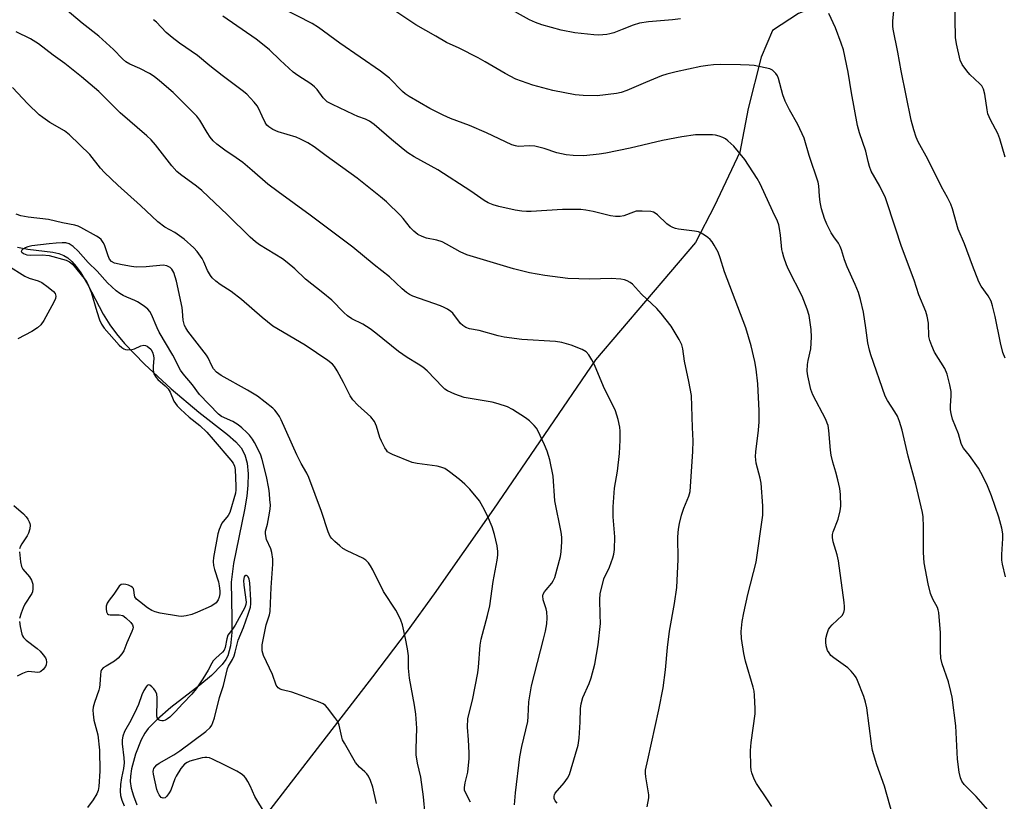
# Model space of a CAD drawing. Units: inches. Extents: x 1177769 to 1183769, y 521459 to 525460.
# Drawn here: x 1183279 to 1183570, y 523140 to 523371 of the extents above; entities that cross this region are included whole.
import ezdxf

# ---------------------------------------------------------------- set-up
doc = ezdxf.new("R2010")
doc.units = ezdxf.units.IN
doc.header["$MEASUREMENT"] = 0
doc.layers.add('HYDRO-Single Line Stream', color=4, linetype='Continuous')
doc.layers.add('Undefined', color=1, linetype='Continuous')

msp = doc.modelspace()

# ---------------------------------------------------------------- linework, layer by layer
at = {"layer": 'HYDRO-Single Line Stream'}
for points in [[(1183557.47, 523480.62), (1183544.57, 523418.74), (1183541.93, 523408.75), (1183537.5, 523398.24), (1183529.36, 523383.93), (1183517.55, 523375.78), (1183508.95, 523372.4), (1183501.34, 523367.4), (1183498.01, 523359.52), (1183494.13, 523344.45), (1183491.69, 523331.52), (1183484.23, 523315.75), (1183478.66, 523304.9), (1183449.18, 523270.36), (1183419.07, 523226.26), (1183401.64, 523201.31), (1183393.66, 523190.38), (1183383.48, 523176.91), (1183340.49, 523121.25)], [(1183278.84, 523303.49), (1183281.87, 523302.94), (1183289.22, 523302.05), (1183290.99, 523301.67), (1183292.45, 523301.12), (1183293.66, 523300.36), (1183294.82, 523299.33), (1183296.16, 523297.8), (1183297.45, 523296.01), (1183299.48, 523292.63), (1183304.11, 523283.78), (1183305.99, 523280.63), (1183308, 523277.96), (1183310.39, 523275.15), (1183316.29, 523269.01), (1183324.07, 523261.82), (1183332.31, 523254.93), (1183340.74, 523248.36), (1183343.15, 523246.15), (1183344.72, 523244.35), (1183345.84, 523242.28), (1183346.51, 523239.83), (1183346.81, 523236.77), (1183346.72, 523233.4), (1183346.37, 523230.15), (1183345.71, 523226.07), (1183342.44, 523210.33), (1183341.8, 523204.78), (1183342.03, 523194.29), (1183341.97, 523189.96), (1183341.59, 523186.04), (1183340.8, 523183.11), (1183340.22, 523181.97), (1183339.19, 523180.53), (1183336.03, 523177.28), (1183332.53, 523174.38), (1183323.99, 523167.88), (1183319.94, 523164.31), (1183317.37, 523161.67), (1183316.39, 523160.3), (1183315.3, 523158.35), (1183313.57, 523154.11), (1183312.42, 523149.75), (1183312.11, 523147.63), (1183312.06, 523146.04), (1183312.35, 523144.07), (1183313.01, 523141.77), (1183314.02, 523139.12)]]:
    msp.add_lwpolyline(points, dxfattribs=at)
at = {"layer": 'Undefined'}
for points, elevation in [([(1183474.21, 523370.85), (1183471.81, 523370.53), (1183464.75, 523369.98), (1183462.17, 523369.54), (1183460.22, 523369.01), (1183457.03, 523367.68), (1183454.52, 523366.76), (1183453.39, 523366.41), (1183452.52, 523366.25), (1183450.16, 523366.06), (1183448.68, 523366.11), (1183443.07, 523366.75), (1183439.07, 523367.46), (1183433.34, 523369.04), (1183431.5, 523369.73), (1183429.7, 523370.52), (1183421.91, 523374.85)], 276), ([(1183437.83, 523139.63), (1183437.32, 523140.29), (1183437.02, 523140.98), (1183436.95, 523141.68), (1183437.07, 523142.13), (1183437.31, 523142.58), (1183439.93, 523145.64), (1183440.92, 523147.05), (1183441.46, 523148.06), (1183442.02, 523149.72), (1183444.07, 523156.78), (1183444.35, 523158.82), (1183444.61, 523163.54), (1183444.72, 523167.51), (1183444.9, 523168.89), (1183445.44, 523170.75), (1183447.34, 523174.93), (1183447.93, 523176.6), (1183448.93, 523180.61), (1183449.95, 523186.34), (1183450.6, 523192.6), (1183450.59, 523195.18), (1183450.42, 523199.68), (1183450.59, 523201.39), (1183451.67, 523205.75), (1183453.29, 523209.25), (1183454.3, 523211.92), (1183454.58, 523213.02), (1183454.73, 523214.43), (1183454.9, 523218.15), (1183454.4, 523224), (1183454.34, 523227.02), (1183454.8, 523232.5), (1183455.64, 523237.47), (1183456.21, 523242.76), (1183456.43, 523246.67), (1183456.45, 523249.3), (1183456.38, 523250.46), (1183455.83, 523252.75), (1183455.02, 523255.27), (1183451.5, 523262.45), (1183448.92, 523268.87), (1183448.09, 523270.37), (1183447.16, 523271.82), (1183446.43, 523272.64), (1183445.25, 523273.35), (1183442, 523274.6), (1183439.23, 523275.43), (1183437.36, 523275.68), (1183427.45, 523276.36), (1183422.24, 523277), (1183420.53, 523277.36), (1183414.88, 523278.99), (1183412.03, 523279.43), (1183410.99, 523279.83), (1183410.04, 523280.48), (1183409.39, 523281.07), (1183407.09, 523284.06), (1183406.49, 523284.62), (1183405.55, 523285.25), (1183404.54, 523285.78), (1183403.47, 523286.23), (1183395.36, 523289.14), (1183394.34, 523289.61), (1183393.44, 523290.2), (1183392.15, 523291.25), (1183388.48, 523294.77), (1183383.9, 523298.31), (1183377.65, 523303.54), (1183365.07, 523312.99), (1183355.6, 523319.8), (1183352.61, 523322.12), (1183347.99, 523326.18), (1183345.19, 523328.5), (1183343.31, 523329.85), (1183339.94, 523332.08), (1183337.55, 523333.87), (1183336.47, 523334.85), (1183335.63, 523335.94), (1183334.7, 523337.36), (1183332.57, 523340.97), (1183331.69, 523342.14), (1183324.66, 523349.13), (1183320.71, 523352.59), (1183319.14, 523353.81), (1183317.72, 523354.7), (1183314.87, 523356.16), (1183311.89, 523357.44), (1183310.79, 523358.16), (1183309.76, 523359.09), (1183307.14, 523361.84), (1183302.8, 523365.73), (1183297.89, 523369.53), (1183292.84, 523373.8)], 266), ([(1183570.01, 523206.34), (1183569.11, 523210.07), (1183568.93, 523211.23), (1183568.88, 523212.96), (1183569.19, 523217.64), (1183569.18, 523219.05), (1183568.9, 523220.69), (1183568.01, 523223.97), (1183565.86, 523230.28), (1183564.45, 523233.71), (1183562.75, 523237.15), (1183562.02, 523238.44), (1183559.39, 523242.08), (1183557.61, 523244.31), (1183557.2, 523244.96), (1183556.92, 523245.66), (1183556.15, 523248.48), (1183554.42, 523252.81), (1183553.96, 523254.46), (1183553.78, 523255.58), (1183553.79, 523256.75), (1183554.02, 523259.69), (1183553.96, 523260.95), (1183553.58, 523262.98), (1183552.8, 523266.07), (1183552.08, 523267.81), (1183549.09, 523272.6), (1183548.26, 523274.44), (1183547.69, 523276.07), (1183547.43, 523277.17), (1183547.31, 523281.14), (1183546.92, 523283.18), (1183546.52, 523284.59), (1183544.5, 523289.45), (1183543.07, 523293.82), (1183539.38, 523303.75), (1183537.53, 523309.14), (1183534.65, 523318.12), (1183533, 523321.56), (1183530.45, 523325.97), (1183529.89, 523327.34), (1183529.5, 523328.77), (1183528.83, 523331.8), (1183526.96, 523337.21), (1183526.36, 523339.43), (1183524.63, 523349.07), (1183523.67, 523355.1), (1183522.24, 523361.7), (1183521.59, 523363.68), (1183519.91, 523368.15), (1183517.94, 523372.38)], 276), ([(1183464.39, 523138.61), (1183464.87, 523141.24), (1183464.91, 523142.1), (1183464.02, 523147.4), (1183463.91, 523148.52), (1183463.95, 523149.36), (1183464.55, 523152.44), (1183467.84, 523167.11), (1183469.09, 523173.69), (1183469.78, 523178.96), (1183470.36, 523185.57), (1183470.93, 523190.3), (1183472.44, 523198.49), (1183473.14, 523203.21), (1183473.54, 523211.49), (1183473.43, 523218.11), (1183473.58, 523220.38), (1183473.88, 523222.07), (1183474.52, 523224.54), (1183475.24, 523226.56), (1183476.7, 523230.11), (1183477.05, 523231.47), (1183477.87, 523243.35), (1183477.98, 523246.42), (1183477.73, 523250.42), (1183477.48, 523259.85), (1183476.72, 523263.97), (1183475.36, 523269.91), (1183474.94, 523273.52), (1183474.64, 523274.77), (1183473.86, 523276.3), (1183471.45, 523280.27), (1183468.55, 523284.02), (1183467.22, 523285.48), (1183462.75, 523289.69), (1183460.04, 523292.63), (1183459.4, 523293.15), (1183458.46, 523293.65), (1183457.71, 523293.93), (1183456.6, 523294.12), (1183453.77, 523294.31), (1183447.5, 523294.13), (1183440.98, 523294.33), (1183434.22, 523295.2), (1183429.73, 523295.94), (1183425.03, 523297.16), (1183411.21, 523301.29), (1183409.28, 523302.12), (1183405.23, 523304.46), (1183403.95, 523305.11), (1183402.41, 523305.62), (1183399.38, 523306.21), (1183398.04, 523306.66), (1183396.78, 523307.31), (1183395.67, 523308.23), (1183394.66, 523309.28), (1183392.5, 523312.02), (1183391.73, 523312.88), (1183387.54, 523316.89), (1183385.8, 523318.41), (1183378.96, 523323.92), (1183369.82, 523330.43), (1183366.27, 523333.07), (1183364.38, 523334.32), (1183362.27, 523335.39), (1183360.91, 523335.91), (1183355.63, 523337.51), (1183354.11, 523338.24), (1183352.94, 523338.96), (1183352.34, 523339.53), (1183351.86, 523340.26), (1183350.93, 523342.12), (1183349.89, 523344.48), (1183349.47, 523345.2), (1183348.58, 523346.31), (1183346.44, 523348.62), (1183345.08, 523349.74), (1183339.15, 523354.11), (1183335.54, 523356.98), (1183331.92, 523360.01), (1183326.57, 523363.71), (1183324.42, 523365.33), (1183322.68, 523366.86), (1183319.77, 523369.82), (1183318.89, 523370.59)], 268), ([(1183425.27, 523139.11), (1183425.58, 523142.68), (1183426.91, 523153.27), (1183427.45, 523156.35), (1183429.18, 523163.76), (1183429.33, 523165.17), (1183429.56, 523169.52), (1183430.27, 523174.21), (1183433.87, 523188.02), (1183434.4, 523190.31), (1183434.81, 523192.53), (1183434.89, 523194.29), (1183434.8, 523196.07), (1183434.62, 523196.9), (1183433.77, 523199.55), (1183433.68, 523200.77), (1183433.78, 523201.23), (1183434.1, 523201.91), (1183434.59, 523202.56), (1183436.31, 523204.47), (1183436.71, 523205.15), (1183437.14, 523206.16), (1183438.87, 523212.32), (1183439.06, 523213.76), (1183439.24, 523216.65), (1183439.26, 523218.1), (1183439.09, 523219.53), (1183437.15, 523228.81), (1183436.66, 523236.03), (1183435.7, 523240.86), (1183434.96, 523243.36), (1183434.18, 523245.25), (1183432.17, 523249.47), (1183431.75, 523250.14), (1183431.06, 523250.98), (1183429.67, 523252.36), (1183428.58, 523253.25), (1183424.71, 523255.71), (1183423.19, 523256.48), (1183420.53, 523257.4), (1183418.76, 523257.88), (1183410.51, 523259.19), (1183407.7, 523260.22), (1183405.53, 523261.2), (1183404.81, 523261.7), (1183404.16, 523262.3), (1183399.51, 523267.07), (1183398.29, 523268.15), (1183396.87, 523269.09), (1183393.71, 523270.99), (1183391.09, 523272.76), (1183384.39, 523278.23), (1183382.77, 523279.44), (1183380.61, 523280.82), (1183377.34, 523282.45), (1183376.03, 523283.33), (1183374.96, 523284.31), (1183371.43, 523287.92), (1183368.78, 523290.11), (1183363.67, 523294.07), (1183360.53, 523297.12), (1183358.33, 523299.05), (1183356.94, 523300.06), (1183350.17, 523304.27), (1183349, 523305.15), (1183347.42, 523306.49), (1183340.7, 523313.04), (1183333.12, 523320.25), (1183331.53, 523321.55), (1183326.87, 523324.94), (1183325.82, 523325.84), (1183324.32, 523327.48), (1183319.5, 523333.68), (1183318.19, 523335.16), (1183316.94, 523336.34), (1183309.11, 523343.14), (1183302.75, 523349.42), (1183297.68, 523353.73), (1183292.73, 523357.7), (1183289.29, 523360.17), (1183284.97, 523363.43), (1183282.61, 523364.98), (1183278.45, 523366.97)], 264)]:
    msp.add_lwpolyline(points, dxfattribs=dict(at, elevation=elevation))
for points in [[(1183538.53, 523129.66, 272), (1183534.33, 523144.7, 272), (1183532.09, 523150.9, 272), (1183530.84, 523155.18, 272), (1183530.47, 523157.18, 272), (1183529.09, 523167.75, 272), (1183528.74, 523169.45, 272), (1183528.2, 523171.13, 272), (1183526.39, 523175.85, 272), (1183526.01, 523176.65, 272), (1183525.53, 523177.39, 272), (1183524.56, 523178.51, 272), (1183523.5, 523179.56, 272), (1183519.4, 523182.45, 272), (1183518.52, 523183.21, 272), (1183518, 523183.91, 272), (1183517.57, 523184.68, 272), (1183517.12, 523186.01, 272), (1183517, 523187.08, 272), (1183517.09, 523188.15, 272), (1183517.44, 523189.67, 272), (1183517.88, 523190.79, 272), (1183518.26, 523191.41, 272), (1183518.96, 523192.23, 272), (1183521.83, 523194.92, 272), (1183522.33, 523195.81, 272), (1183522.57, 523196.77, 272), (1183522.57, 523197.63, 272), (1183522.44, 523198.8, 272), (1183520.76, 523211.11, 272), (1183520.38, 523212.8, 272), (1183519.24, 523216.63, 272), (1183519, 523218, 272), (1183519.01, 523218.8, 272), (1183519.18, 523219.63, 272), (1183520.66, 523223.37, 272), (1183521.32, 523225.78, 272), (1183521.46, 523227.18, 272), (1183521.38, 523230.66, 272), (1183521.19, 523232.39, 272), (1183520.61, 523234.97, 272), (1183520.03, 523237.24, 272), (1183519.09, 523240.13, 272), (1183518.6, 523242.27, 272), (1183518.42, 523243.65, 272), (1183517.95, 523249.5, 272), (1183517.72, 523250.92, 272), (1183517.48, 523251.67, 272), (1183517, 523252.69, 272), (1183513.2, 523259.96, 272), (1183512.66, 523261.62, 272), (1183511.7, 523265.61, 272), (1183511.58, 523267.03, 272), (1183511.69, 523268.99, 272), (1183511.86, 523270.09, 272), (1183512.63, 523273.6, 272), (1183512.87, 523277, 272), (1183512.74, 523279.31, 272), (1183512.15, 523283.36, 272), (1183511.51, 523285.29, 272), (1183510.05, 523289.09, 272), (1183506.07, 523296.99, 272), (1183505.5, 523298.36, 272), (1183504.71, 523300.61, 272), (1183504.28, 523302.03, 272), (1183504.11, 523302.89, 272), (1183503.69, 523307.09, 272), (1183503.41, 523309.03, 272), (1183503.17, 523310.13, 272), (1183502.78, 523311.21, 272), (1183501.41, 523314.01, 272), (1183497.66, 523322.16, 272), (1183496.85, 523323.73, 272), (1183493.14, 523329.36, 272), (1183489.91, 523333.29, 272), (1183488.19, 523334.91, 272), (1183487.49, 523335.43, 272), (1183486.73, 523335.83, 272), (1183485.65, 523336.24, 272), (1183484.54, 523336.54, 272), (1183483.67, 523336.66, 272), (1183482.5, 523336.69, 272), (1183478.68, 523336.61, 272), (1183474.56, 523336.05, 272), (1183468.88, 523334.94, 272), (1183459.39, 523332.75, 272), (1183452.26, 523331.26, 272), (1183450.27, 523330.95, 272), (1183445.71, 523330.49, 272), (1183442.56, 523330.51, 272), (1183440.57, 523330.71, 272), (1183437.78, 523331.39, 272), (1183434.08, 523332.62, 272), (1183431.32, 523333.33, 272), (1183429.78, 523333.43, 272), (1183426.41, 523333.25, 272), (1183425.59, 523333.36, 272), (1183424.52, 523333.67, 272), (1183417.09, 523337.2, 272), (1183411.99, 523339.38, 272), (1183406.47, 523341.5, 272), (1183404.32, 523342.48, 272), (1183400.31, 523344.43, 272), (1183394.23, 523347.99, 272), (1183393.11, 523348.74, 272), (1183392.27, 523349.43, 272), (1183388.45, 523353.31, 272), (1183385.84, 523355.46, 272), (1183373.84, 523363.71, 272), (1183367.56, 523368.31, 272), (1183365.69, 523369.44, 272), (1183356.6, 523374.04, 272)], [(1183564.75, 523137.73, 274), (1183561.39, 523141.57, 274), (1183557.84, 523145.18, 274), (1183557.17, 523146.11, 274), (1183556.73, 523147.09, 274), (1183556.34, 523148.77, 274), (1183555.86, 523152.58, 274), (1183555.33, 523162.46, 274), (1183554.28, 523170.85, 274), (1183553.92, 523172.57, 274), (1183553.18, 523175.41, 274), (1183551.38, 523180.67, 274), (1183550.97, 523182.38, 274), (1183550.81, 523184.41, 274), (1183550.83, 523189.84, 274), (1183550.34, 523195.89, 274), (1183550.16, 523196.66, 274), (1183549.92, 523197.3, 274), (1183548.54, 523199.75, 274), (1183547.94, 523201.4, 274), (1183547.2, 523204.28, 274), (1183546.03, 523210.49, 274), (1183545.82, 523213.57, 274), (1183545.79, 523221.09, 274), (1183545.7, 523224.03, 274), (1183545.57, 523225.3, 274), (1183543.56, 523233.69, 274), (1183541.35, 523241.94, 274), (1183539.54, 523249.57, 274), (1183538.75, 523252.1, 274), (1183538.12, 523253.74, 274), (1183537.42, 523254.97, 274), (1183535.22, 523258.31, 274), (1183534.57, 523259.57, 274), (1183530.3, 523271.82, 274), (1183529.91, 523273.19, 274), (1183529.45, 523275.35, 274), (1183528.87, 523279.78, 274), (1183528.14, 523284.36, 274), (1183527.23, 523288.13, 274), (1183526.63, 523290.14, 274), (1183525.65, 523292.54, 274), (1183523.32, 523297.72, 274), (1183522.56, 523299.8, 274), (1183521.7, 523302.74, 274), (1183521.31, 523303.74, 274), (1183520.79, 523304.68, 274), (1183519.42, 523306.58, 274), (1183518.66, 523307.8, 274), (1183517.31, 523310.34, 274), (1183516.65, 523311.96, 274), (1183515.79, 523314.82, 274), (1183515.33, 523316.78, 274), (1183515.14, 523318.53, 274), (1183514.99, 523321.64, 274), (1183514.83, 523322.73, 274), (1183512.15, 523330.52, 274), (1183510.69, 523335.7, 274), (1183508.82, 523339.69, 274), (1183506.32, 523344.02, 274), (1183505.05, 523346.55, 274), (1183504.34, 523348.45, 274), (1183503.12, 523353.27, 274), (1183502.76, 523354.01, 274), (1183502.27, 523354.69, 274), (1183501.29, 523355.68, 274), (1183500.55, 523356.07, 274), (1183499.12, 523356.44, 274), (1183495.88, 523357.05, 274), (1183494.45, 523357.18, 274), (1183491.88, 523357.27, 274), (1183486.03, 523357.39, 274), (1183483.99, 523357.32, 274), (1183482.25, 523357.13, 274), (1183480.23, 523356.77, 274), (1183472.93, 523355.23, 274), (1183470.18, 523354.56, 274), (1183468.6, 523354, 274), (1183463.92, 523352.08, 274), (1183458.42, 523349.71, 274), (1183456.76, 523349.17, 274), (1183455.35, 523348.86, 274), (1183449.63, 523348.17, 274), (1183445.49, 523348.24, 274), (1183443.15, 523348.47, 274), (1183436.59, 523349.73, 274), (1183430.67, 523351.3, 274), (1183427.34, 523352.45, 274), (1183425.69, 523353.1, 274), (1183422.53, 523354.71, 274), (1183416.67, 523358.16, 274), (1183414.58, 523359.3, 274), (1183409, 523362.18, 274), (1183405.21, 523363.82, 274), (1183402.14, 523365.69, 274), (1183396.22, 523369.09, 274), (1183388.58, 523374.14, 274)], [(1183569.89, 523270.86, 278), (1183569.25, 523272.51, 278), (1183568.48, 523275.35, 278), (1183566.94, 523283.07, 278), (1183566.2, 523286.22, 278), (1183565.77, 523287.62, 278), (1183564.92, 523289.17, 278), (1183562.86, 523292.06, 278), (1183562.17, 523293.33, 278), (1183560.26, 523298.14, 278), (1183557.87, 523304.5, 278), (1183556.06, 523308.8, 278), (1183554.33, 523314.81, 278), (1183553.85, 523316.18, 278), (1183552.86, 523318.17, 278), (1183551.09, 523321.27, 278), (1183547.14, 523329.46, 278), (1183544.28, 523334.63, 278), (1183543.69, 523335.95, 278), (1183542.95, 523338.14, 278), (1183542.19, 523340.95, 278), (1183539.29, 523355.52, 278), (1183538.31, 523360.97, 278), (1183536.9, 523367.83, 278), (1183536.81, 523368.71, 278), (1183536.84, 523370.2, 278), (1183537.34, 523376.26, 278)], [(1183569.88, 523330.03, 280), (1183568.31, 523335.45, 280), (1183567.69, 523337.07, 280), (1183565.59, 523341.02, 280), (1183564.8, 523342.82, 280), (1183564.56, 523343.98, 280), (1183563.9, 523348.68, 280), (1183563.53, 523350.07, 280), (1183562.99, 523351.07, 280), (1183562.46, 523351.72, 280), (1183559.53, 523354.44, 280), (1183558.56, 523355.49, 280), (1183557.23, 523357.35, 280), (1183556.64, 523358.63, 280), (1183555.58, 523363.44, 280), (1183555.25, 523365.38, 280), (1183555.08, 523376.29, 280)], [(1183501.12, 523138.63, 270), (1183499.9, 523140.64, 270), (1183496.57, 523145.43, 270), (1183495.96, 523146.69, 270), (1183495.26, 523148.54, 270), (1183495.05, 523149.35, 270), (1183494.92, 523150.5, 270), (1183494.84, 523155.21, 270), (1183495.07, 523157.52, 270), (1183496.25, 523165.95, 270), (1183496.26, 523167.41, 270), (1183496.03, 523171.49, 270), (1183495.9, 523172.64, 270), (1183495.64, 523173.8, 270), (1183493.42, 523181.51, 270), (1183492.84, 523183.76, 270), (1183492.24, 523188.19, 270), (1183492.13, 523190.25, 270), (1183492.36, 523193.16, 270), (1183492.87, 523195.74, 270), (1183494.07, 523201.17, 270), (1183496.55, 523210.67, 270), (1183498.47, 523224.58, 270), (1183498.5, 523227.31, 270), (1183497.95, 523234, 270), (1183497.66, 523235.42, 270), (1183496.52, 523239.89, 270), (1183496.28, 523241.79, 270), (1183496.38, 523243.24, 270), (1183497.2, 523249.58, 270), (1183497.43, 523252.02, 270), (1183497.42, 523255.34, 270), (1183497.03, 523263.24, 270), (1183496.56, 523267.55, 270), (1183496.15, 523269.86, 270), (1183495.09, 523274.49, 270), (1183493.45, 523279.79, 270), (1183487.14, 523296.31, 270), (1183485.91, 523300.37, 270), (1183485.31, 523302.05, 270), (1183484.18, 523304.13, 270), (1183483.53, 523305.12, 270), (1183482.97, 523305.8, 270), (1183482.3, 523306.38, 270), (1183481.32, 523307.05, 270), (1183480.29, 523307.67, 270), (1183479.49, 523308.03, 270), (1183478.34, 523308.29, 270), (1183473.59, 523308.86, 270), (1183472.73, 523309.03, 270), (1183471.91, 523309.32, 270), (1183471.14, 523309.73, 270), (1183470.18, 523310.41, 270), (1183467.41, 523313.02, 270), (1183466.75, 523313.55, 270), (1183466.27, 523313.82, 270), (1183465.48, 523314.03, 270), (1183462.89, 523314.17, 270), (1183461.17, 523314.1, 270), (1183460.39, 523313.9, 270), (1183457.56, 523312.77, 270), (1183456.45, 523312.6, 270), (1183455.03, 523312.6, 270), (1183453.61, 523312.81, 270), (1183448.52, 523314.05, 270), (1183446.3, 523314.45, 270), (1183444.88, 523314.59, 270), (1183439.42, 523314.62, 270), (1183430.19, 523314.05, 270), (1183428.8, 523314.04, 270), (1183427.48, 523314.14, 270), (1183425.5, 523314.48, 270), (1183420.65, 523315.52, 270), (1183418.97, 523316, 270), (1183417.5, 523316.63, 270), (1183416.31, 523317.31, 270), (1183412.42, 523320.01, 270), (1183402.67, 523326.3, 270), (1183395.71, 523330.2, 270), (1183393.82, 523331.37, 270), (1183392.45, 523332.41, 270), (1183389.08, 523335.23, 270), (1183383.97, 523339.66, 270), (1183382.54, 523340.7, 270), (1183381.34, 523341.29, 270), (1183379.17, 523342.07, 270), (1183377.84, 523342.64, 270), (1183371.62, 523345.56, 270), (1183370.12, 523346.42, 270), (1183368.91, 523347.58, 270), (1183367.17, 523349.97, 270), (1183366.4, 523350.82, 270), (1183365.28, 523351.66, 270), (1183361.46, 523354.13, 270), (1183360.07, 523355.13, 270), (1183356.23, 523358.65, 270), (1183353.07, 523361.7, 270), (1183351.06, 523363.41, 270), (1183349.21, 523364.81, 270), (1183339.3, 523371.59, 270)], [(1183412.29, 523139.94, 262), (1183410.73, 523142.97, 262), (1183410.58, 523143.49, 262), (1183410.53, 523144.28, 262), (1183410.72, 523145.64, 262), (1183411.55, 523148.81, 262), (1183411.92, 523152.8, 262), (1183411.93, 523154.53, 262), (1183411.78, 523158.31, 262), (1183411.47, 523162.05, 262), (1183411.59, 523164.58, 262), (1183412.88, 523170.02, 262), (1183414.44, 523178.04, 262), (1183414.65, 523179.77, 262), (1183415.17, 523186.17, 262), (1183415.44, 523187.96, 262), (1183417.38, 523194.99, 262), (1183418.07, 523197.84, 262), (1183419.01, 523205.02, 262), (1183420.22, 523211.27, 262), (1183420.4, 523212.7, 262), (1183420.42, 523213.84, 262), (1183420.22, 523215.53, 262), (1183419.43, 523218.86, 262), (1183418.67, 523221.08, 262), (1183417.37, 523224.37, 262), (1183416, 523226.98, 262), (1183414.94, 523228.74, 262), (1183412.09, 523232.17, 262), (1183410.65, 523233.67, 262), (1183409.12, 523235.06, 262), (1183406.15, 523237.33, 262), (1183404.72, 523238.25, 262), (1183403.63, 523238.66, 262), (1183402.5, 523238.94, 262), (1183396.59, 523239.78, 262), (1183395.15, 523240.1, 262), (1183389.38, 523242.41, 262), (1183388.59, 523242.78, 262), (1183387.89, 523243.25, 262), (1183387.53, 523243.66, 262), (1183387.08, 523244.36, 262), (1183386.06, 523246.39, 262), (1183385.65, 523247.46, 262), (1183384.67, 523250.81, 262), (1183384.04, 523252.1, 262), (1183382.99, 523253.48, 262), (1183379.09, 523256.94, 262), (1183377.65, 523258.58, 262), (1183376.89, 523259.75, 262), (1183374.92, 523263.68, 262), (1183373.05, 523267.07, 262), (1183372.28, 523268.32, 262), (1183371.62, 523269.07, 262), (1183370.27, 523270.11, 262), (1183363.6, 523274.6, 262), (1183354.1, 523280.27, 262), (1183350.89, 523282.83, 262), (1183344.85, 523288.13, 262), (1183341.77, 523290.44, 262), (1183338.58, 523292.49, 262), (1183337.24, 523293.54, 262), (1183336.22, 523294.5, 262), (1183335.69, 523295.17, 262), (1183334.83, 523296.69, 262), (1183333.72, 523299.25, 262), (1183333.2, 523300.23, 262), (1183331.77, 523302.29, 262), (1183330.8, 523303.34, 262), (1183327.93, 523305.85, 262), (1183326.6, 523306.92, 262), (1183325.2, 523307.81, 262), (1183322.24, 523309.42, 262), (1183320.2, 523310.96, 262), (1183315.07, 523315.85, 262), (1183308.39, 523321.81, 262), (1183304.49, 523325.53, 262), (1183303.28, 523326.85, 262), (1183300.13, 523330.83, 262), (1183294.14, 523336.67, 262), (1183292.72, 523337.82, 262), (1183288.4, 523340.33, 262), (1183286.27, 523341.72, 262), (1183285.17, 523342.54, 262), (1183281.87, 523345.75, 262), (1183277.38, 523350.57, 262)], [(1183398.95, 523136.17, 260), (1183398.52, 523141.48, 260), (1183397.73, 523147.3, 260), (1183396.74, 523151.48, 260), (1183396.34, 523153.89, 260), (1183396.33, 523155.63, 260), (1183396.53, 523161.75, 260), (1183396.19, 523165.9, 260), (1183395.79, 523168.54, 260), (1183394.37, 523176.46, 260), (1183394.1, 523179.4, 260), (1183394.01, 523183.08, 260), (1183393.76, 523185.1, 260), (1183393.18, 523188.21, 260), (1183392.24, 523192.18, 260), (1183391.82, 523193.57, 260), (1183391.24, 523194.84, 260), (1183390.28, 523196.56, 260), (1183386.73, 523202, 260), (1183383.56, 523208.4, 260), (1183382.88, 523209.64, 260), (1183382.25, 523210.53, 260), (1183381.52, 523211.24, 260), (1183380.61, 523211.86, 260), (1183376, 523214.04, 260), (1183374.7, 523214.76, 260), (1183373.8, 523215.46, 260), (1183372.31, 523216.81, 260), (1183371.51, 523217.62, 260), (1183370.99, 523218.28, 260), (1183370.39, 523219.61, 260), (1183368.44, 523225.58, 260), (1183364.67, 523235.63, 260), (1183364.07, 523236.89, 260), (1183362.42, 523239.77, 260), (1183361.15, 523242.28, 260), (1183356.49, 523252.65, 260), (1183355.99, 523253.62, 260), (1183355.38, 523254.57, 260), (1183354.7, 523255.46, 260), (1183354.08, 523256.06, 260), (1183349.55, 523259.62, 260), (1183346.6, 523261.43, 260), (1183338.83, 523265.66, 260), (1183337.49, 523266.67, 260), (1183336.6, 523267.63, 260), (1183336.07, 523268.54, 260), (1183335.01, 523270.94, 260), (1183334.53, 523271.74, 260), (1183329.07, 523278.77, 260), (1183328.43, 523279.72, 260), (1183328.08, 523280.44, 260), (1183327.62, 523281.97, 260), (1183327.45, 523284.7, 260), (1183327.31, 523285.76, 260), (1183325.64, 523293.54, 260), (1183324.87, 523296.09, 260), (1183324.34, 523297.02, 260), (1183323.82, 523297.57, 260), (1183322.84, 523298.06, 260), (1183321.75, 523298.21, 260), (1183316.7, 523297.76, 260), (1183313.84, 523297.68, 260), (1183312.46, 523297.85, 260), (1183309.68, 523298.34, 260), (1183307.44, 523298.84, 260), (1183306.53, 523299.33, 260), (1183305.94, 523300.02, 260), (1183305.52, 523300.99, 260), (1183304.48, 523304.25, 260), (1183304.1, 523304.94, 260), (1183303.45, 523305.75, 260), (1183302.85, 523306.28, 260), (1183302.11, 523306.77, 260), (1183297.47, 523309.35, 260), (1183296.67, 523309.71, 260), (1183295.77, 523309.98, 260), (1183292.11, 523310.72, 260), (1183287.98, 523311.69, 260), (1183282.01, 523312.39, 260), (1183279.77, 523312.79, 260), (1183278.43, 523313.27, 260)], [(1183384.59, 523139.54, 258), (1183383.54, 523144.4, 258), (1183382.87, 523146.29, 258), (1183382.25, 523147.57, 258), (1183381.8, 523148.28, 258), (1183381.23, 523148.87, 258), (1183379.61, 523150.27, 258), (1183378.47, 523151.64, 258), (1183375.17, 523157.3, 258), (1183374.64, 523158.35, 258), (1183374.36, 523159.13, 258), (1183373.62, 523162.63, 258), (1183373.19, 523163.68, 258), (1183372.35, 523164.91, 258), (1183370.18, 523167.76, 258), (1183369.58, 523168.4, 258), (1183368.87, 523168.89, 258), (1183367.51, 523169.48, 258), (1183361.07, 523171.92, 258), (1183359.65, 523172.37, 258), (1183356.81, 523173.05, 258), (1183356.28, 523173.26, 258), (1183355.67, 523173.66, 258), (1183355.34, 523174.01, 258), (1183355.08, 523174.44, 258), (1183353.98, 523177.6, 258), (1183351.33, 523183.2, 258), (1183350.96, 523184.59, 258), (1183350.89, 523185.45, 258), (1183350.94, 523186.28, 258), (1183352.11, 523192.21, 258), (1183353.07, 523195.18, 258), (1183353.3, 523196.17, 258), (1183353.55, 523203.21, 258), (1183354.08, 523210.09, 258), (1183354.06, 523211.56, 258), (1183353.76, 523213.56, 258), (1183353.44, 523214.59, 258), (1183352.22, 523217.4, 258), (1183351.98, 523218.41, 258), (1183351.9, 523219.17, 258), (1183351.95, 523219.79, 258), (1183352.5, 523221.86, 258), (1183352.94, 523224.09, 258), (1183353.29, 523226.34, 258), (1183353.36, 523227.61, 258), (1183353.19, 523229.02, 258), (1183353.11, 523230.93, 258), (1183352.9, 523232.4, 258), (1183352.2, 523235.93, 258), (1183350.97, 523240.97, 258), (1183350.55, 523242.24, 258), (1183350.05, 523243.31, 258), (1183348.66, 523245.92, 258), (1183348.05, 523246.92, 258), (1183347.17, 523248.08, 258), (1183346.41, 523248.94, 258), (1183344.96, 523250.29, 258), (1183343.89, 523251.14, 258), (1183342.26, 523252.11, 258), (1183338.99, 523253.65, 258), (1183338.11, 523254.27, 258), (1183332.43, 523260.12, 258), (1183330.43, 523262.94, 258), (1183327.67, 523266.24, 258), (1183326.87, 523267.32, 258), (1183324.59, 523271.67, 258), (1183320.59, 523278.46, 258), (1183319.97, 523279.74, 258), (1183318.34, 523283.69, 258), (1183317.79, 523284.62, 258), (1183317.28, 523285.25, 258), (1183316.15, 523286.17, 258), (1183314.17, 523287.44, 258), (1183313.4, 523287.84, 258), (1183311.07, 523288.75, 258), (1183310.01, 523289.26, 258), (1183309.01, 523289.85, 258), (1183307.89, 523290.71, 258), (1183305.35, 523293, 258), (1183302.33, 523296.43, 258), (1183299.66, 523299, 258), (1183296.67, 523302.36, 258), (1183295.21, 523303.76, 258), (1183294.06, 523304.47, 258), (1183293.11, 523304.78, 258), (1183292, 523304.84, 258), (1183290.23, 523304.74, 258), (1183288.18, 523304.55, 258), (1183283.02, 523303.9, 258), (1183281.9, 523303.62, 258), (1183281.1, 523303.33, 258), (1183280.4, 523302.92, 258), (1183280.06, 523302.61, 258), (1183279.92, 523302.3, 258), (1183280.07, 523302.04, 258), (1183280.59, 523301.67, 258), (1183281.54, 523301.3, 258), (1183282.58, 523301.14, 258), (1183286.14, 523301.23, 258), (1183288.12, 523301.04, 258), (1183293.14, 523299.67, 258), (1183294.15, 523299.22, 258), (1183294.99, 523298.55, 258), (1183298.49, 523294.33, 258), (1183299.12, 523293.38, 258), (1183299.78, 523292.13, 258), (1183300.55, 523290.29, 258), (1183302.17, 523284.62, 258), (1183302.97, 523282.13, 258), (1183303.55, 523280.81, 258), (1183304.36, 523279.62, 258), (1183308.75, 523274.69, 258), (1183309.54, 523273.94, 258), (1183310.15, 523273.55, 258), (1183310.65, 523273.36, 258), (1183311.18, 523273.28, 258), (1183312.55, 523273.37, 258), (1183313.35, 523273.61, 258), (1183315.17, 523274.48, 258), (1183316.06, 523274.67, 258), (1183316.54, 523274.56, 258), (1183317.02, 523274.33, 258), (1183318.09, 523273.48, 258), (1183318.63, 523272.59, 258), (1183318.92, 523271.57, 258), (1183318.97, 523270.75, 258), (1183318.78, 523268.5, 258), (1183318.82, 523267.35, 258), (1183319.05, 523266.24, 258), (1183319.67, 523265.11, 258), (1183320.22, 523264.51, 258), (1183322.32, 523262.71, 258), (1183323.25, 523261.77, 258), (1183323.81, 523260.82, 258), (1183324.91, 523258.19, 258), (1183325.84, 523256.79, 258), (1183326.83, 523255.78, 258), (1183329.38, 523253.47, 258), (1183332.58, 523250.96, 258), (1183334.59, 523248.97, 258), (1183336.53, 523246.86, 258), (1183341.66, 523240.78, 258), (1183342.36, 523239.83, 258), (1183342.77, 523238.97, 258), (1183342.94, 523237.97, 258), (1183343.21, 523233.13, 258), (1183343.2, 523232.02, 258), (1183343.04, 523231.02, 258), (1183341.41, 523225.32, 258), (1183340.87, 523224.44, 258), (1183339.08, 523222.18, 258), (1183338.26, 523220.36, 258), (1183337.89, 523218.99, 258), (1183336.57, 523212.02, 258), (1183336.49, 523210.84, 258), (1183336.59, 523209.67, 258), (1183336.88, 523208.53, 258), (1183338.06, 523204.88, 258), (1183338.29, 523203.7, 258), (1183338.46, 523202.22, 258), (1183338.47, 523201.33, 258), (1183338.28, 523200.32, 258), (1183337.98, 523199.61, 258), (1183337.33, 523198.72, 258), (1183336.69, 523198.18, 258), (1183335.93, 523197.75, 258), (1183331.88, 523195.93, 258), (1183330.24, 523195.27, 258), (1183328.55, 523194.88, 258), (1183327.13, 523194.69, 258), (1183326.27, 523194.72, 258), (1183320.83, 523195.65, 258), (1183319.43, 523196.01, 258), (1183318.38, 523196.46, 258), (1183317.15, 523197.27, 258), (1183314.78, 523199.05, 258), (1183313.91, 523199.8, 258), (1183313.44, 523200.45, 258), (1183313.3, 523200.93, 258), (1183313.13, 523202.47, 258), (1183312.99, 523202.89, 258), (1183312.72, 523203.24, 258), (1183312.3, 523203.54, 258), (1183311.54, 523203.87, 258), (1183310.73, 523204.12, 258), (1183309.93, 523204.23, 258), (1183309.35, 523204.09, 258), (1183308.81, 523203.64, 258), (1183307.23, 523201.23, 258), (1183305.82, 523199.49, 258), (1183305.21, 523198.56, 258), (1183304.98, 523197.76, 258), (1183304.93, 523196.9, 258), (1183305.01, 523196.08, 258), (1183305.3, 523195.46, 258), (1183305.66, 523195.27, 258), (1183306.12, 523195.19, 258), (1183308.76, 523195.2, 258), (1183309.87, 523194.94, 258), (1183310.8, 523194.3, 258), (1183312.23, 523192.86, 258), (1183312.71, 523192.21, 258), (1183312.9, 523191.51, 258), (1183312.81, 523191, 258), (1183312.52, 523190.2, 258), (1183311.01, 523186.95, 258), (1183310.12, 523184.56, 258), (1183309.59, 523183.67, 258), (1183308.49, 523182.43, 258), (1183307.46, 523181.51, 258), (1183304.96, 523180.07, 258), (1183304.11, 523179.49, 258), (1183303.61, 523178.96, 258), (1183303.42, 523178.5, 258), (1183303.24, 523177.43, 258), (1183303.11, 523174.59, 258), (1183303, 523173.74, 258), (1183302.77, 523172.92, 258), (1183301.48, 523169.34, 258), (1183301.12, 523167.92, 258), (1183301.02, 523167.06, 258), (1183301.09, 523165.9, 258), (1183301.35, 523164.16, 258), (1183302.48, 523159.74, 258), (1183303.02, 523155.3, 258), (1183303.08, 523149.11, 258), (1183302.83, 523144.53, 258), (1183302.62, 523143.39, 258), (1183302.16, 523142.36, 258), (1183301.09, 523140.66, 258), (1183299.43, 523138.39, 258)], [(1183276.01, 523298.16, 260), (1183280.98, 523294.96, 260), (1183282.23, 523294.43, 260), (1183284.95, 523293.62, 260), (1183285.98, 523293.12, 260), (1183287.86, 523291.75, 260), (1183289.42, 523290.46, 260), (1183289.93, 523289.84, 260), (1183290.15, 523289.14, 260), (1183290.05, 523288.38, 260), (1183289.58, 523287.33, 260), (1183286.56, 523281.89, 260), (1183285.74, 523280.69, 260), (1183284.7, 523279.77, 260), (1183283.07, 523278.65, 260), (1183278.92, 523276.5, 260)], [(1183277.74, 523227.35, 260), (1183280.55, 523224.9, 260), (1183281.36, 523224.09, 260), (1183281.86, 523223.37, 260), (1183282.26, 523222.6, 260), (1183282.45, 523222.07, 260), (1183282.53, 523221.55, 260), (1183282.44, 523220.5, 260), (1183282.08, 523219.22, 260), (1183281.68, 523218.47, 260), (1183280.08, 523216.11, 260), (1183279.67, 523215.39, 260), (1183279.43, 523214.61, 260)], [(1183279.4, 523213.75, 260), (1183279.72, 523210.8, 260), (1183280.03, 523209.37, 260), (1183280.43, 523208.62, 260), (1183282.37, 523206.36, 260), (1183282.93, 523205.42, 260), (1183283.37, 523204.19, 260), (1183283.39, 523202.79, 260), (1183283.23, 523201.96, 260), (1183283.03, 523201.44, 260), (1183280.94, 523198.29, 260), (1183280.46, 523197.27, 260), (1183279.86, 523195.67, 260), (1183279.45, 523194.06, 260)], [(1183351.93, 523136.42, 256), (1183348.79, 523141.6, 256), (1183347.41, 523144.75, 256), (1183346.74, 523146.05, 256), (1183346.11, 523147.04, 256), (1183345.58, 523147.63, 256), (1183344.78, 523148.31, 256), (1183343.5, 523149.08, 256), (1183339.76, 523150.99, 256), (1183336.25, 523152.63, 256), (1183335.44, 523152.96, 256), (1183334.61, 523153.15, 256), (1183334.07, 523153.14, 256), (1183333.24, 523152.99, 256), (1183329.65, 523151.99, 256), (1183328.87, 523151.67, 256), (1183328.06, 523151.11, 256), (1183326.97, 523149.83, 256), (1183325.56, 523147.64, 256), (1183325.2, 523146.84, 256), (1183324, 523143.45, 256), (1183323.57, 523142.68, 256), (1183322.88, 523141.75, 256), (1183322.31, 523141.23, 256), (1183321.74, 523141.11, 256), (1183321.19, 523141.34, 256), (1183320.53, 523142.11, 256), (1183320.16, 523142.86, 256), (1183319.89, 523143.72, 256), (1183318.93, 523148.15, 256), (1183318.85, 523149.01, 256), (1183318.89, 523149.44, 256), (1183319.01, 523149.84, 256), (1183319.28, 523150.3, 256), (1183319.86, 523150.9, 256), (1183320.56, 523151.41, 256), (1183324.89, 523153.91, 256), (1183326.71, 523155.09, 256), (1183334.36, 523160.8, 256), (1183335.61, 523161.95, 256), (1183336.05, 523162.62, 256), (1183336.41, 523163.43, 256), (1183336.86, 523164.84, 256), (1183338.38, 523170.84, 256), (1183339.5, 523174.37, 256), (1183340.68, 523179.3, 256), (1183341.02, 523180.07, 256), (1183342.17, 523182.04, 256), (1183342.66, 523183.08, 256), (1183343.01, 523184.18, 256), (1183343.81, 523187.7, 256), (1183345.39, 523191.44, 256), (1183346.84, 523195.33, 256), (1183347.46, 523197.39, 256), (1183347.6, 523198.36, 256), (1183347.63, 523199.46, 256), (1183347.34, 523204.64, 256), (1183347.11, 523205.67, 256), (1183346.81, 523206.38, 256), (1183346.53, 523206.7, 256), (1183346.36, 523206.78, 256), (1183346, 523206.78, 256), (1183345.84, 523206.7, 256), (1183345.64, 523206.41, 256), (1183345.43, 523205.25, 256), (1183345.51, 523203.92, 256), (1183346.2, 523198.93, 256), (1183346.15, 523198.17, 256), (1183345.87, 523197.31, 256), (1183342.99, 523192.09, 256), (1183342.23, 523190.98, 256), (1183341.17, 523189.7, 256), (1183340.81, 523189.13, 256), (1183340.48, 523188.1, 256), (1183340.03, 523185.51, 256), (1183339.73, 523184.75, 256), (1183339.23, 523184.11, 256), (1183337.23, 523182.39, 256), (1183336.53, 523181.59, 256), (1183336.09, 523180.9, 256), (1183335, 523178.82, 256), (1183333.43, 523176.31, 256), (1183331.48, 523173.36, 256), (1183330.24, 523171.73, 256), (1183327.53, 523169.02, 256), (1183325.29, 523166.53, 256), (1183323.68, 523164.98, 256), (1183323.03, 523164.47, 256), (1183322.41, 523164.11, 256), (1183321.79, 523163.91, 256), (1183321.33, 523163.88, 256), (1183320.9, 523163.97, 256), (1183320.49, 523164.24, 256), (1183320.03, 523164.87, 256), (1183319.88, 523165.39, 256), (1183319.84, 523166.23, 256), (1183320.03, 523168.89, 256), (1183320.01, 523170.66, 256), (1183319.86, 523171.82, 256), (1183319.51, 523172.7, 256), (1183319.03, 523173.37, 256), (1183318.43, 523173.97, 256), (1183317.8, 523174.4, 256), (1183317.41, 523174.48, 256), (1183317.07, 523174.31, 256), (1183316.76, 523173.98, 256), (1183316.04, 523172.85, 256), (1183315.43, 523171.55, 256), (1183314.44, 523168.76, 256), (1183313.88, 523167.41, 256), (1183312.21, 523164.04, 256), (1183310.34, 523160.73, 256), (1183309.83, 523159.39, 256), (1183309.7, 523158.29, 256), (1183309.7, 523157.15, 256), (1183310.16, 523153.04, 256), (1183310.22, 523151.58, 256), (1183310.02, 523149.84, 256), (1183309.45, 523147.14, 256), (1183309.15, 523145.18, 256), (1183309.04, 523143.15, 256), (1183309.17, 523141.88, 256), (1183309.58, 523140.51, 256), (1183310.27, 523138.89, 256)], [(1183279.46, 523193.2, 260), (1183279.66, 523191.75, 260), (1183280.11, 523189.46, 260), (1183280.3, 523188.94, 260), (1183280.58, 523188.47, 260), (1183281.39, 523187.68, 260), (1183284.67, 523185.22, 260), (1183285.49, 523184.46, 260), (1183286.4, 523183.38, 260), (1183287.03, 523182.47, 260), (1183287.26, 523181.98, 260), (1183287.4, 523181.18, 260), (1183287.3, 523180.38, 260), (1183287.07, 523179.89, 260), (1183286.37, 523179.01, 260), (1183285.75, 523178.46, 260), (1183285.28, 523178.23, 260), (1183284.78, 523178.15, 260), (1183282.1, 523178.42, 260), (1183281.3, 523178.25, 260), (1183280.25, 523177.84, 260), (1183278.7, 523177.09, 260)]]:
    msp.add_polyline3d(points, dxfattribs=at)

doc.saveas('drawing.dxf')
